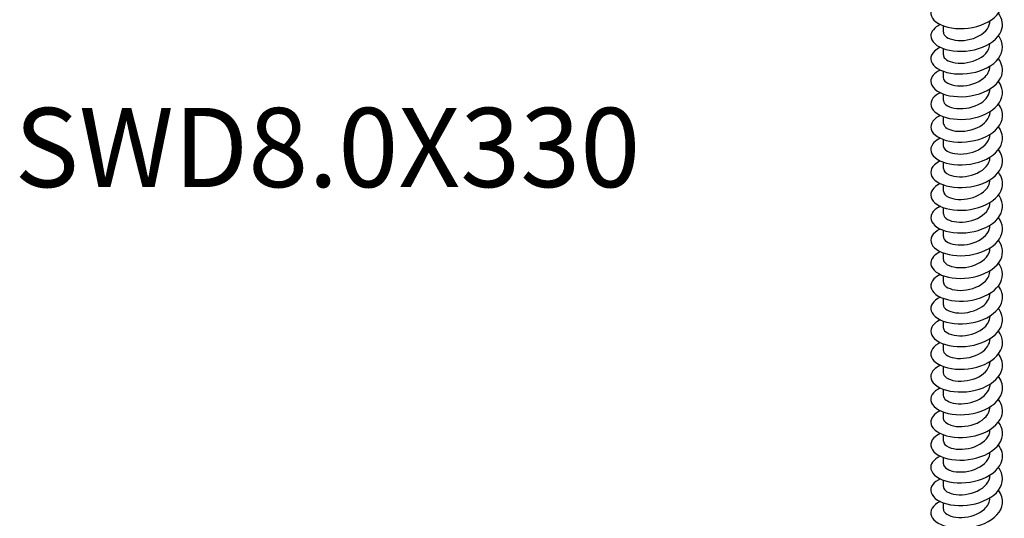
# Model space of a CAD drawing. Units: millimetres. Extents: x -34 to 77, y -663 to 0.
# Drawn here: x -34 to 75, y -503 to -447 of the extents above; entities that cross this region are included whole.
import ezdxf

# ---------------------------------------------------------------- set-up
doc = ezdxf.new("R2010")
doc.units = ezdxf.units.MM
doc.styles.get("Standard").update_dxf_attribs({"font": 'arial_1.ttf'})

# ---------------------------------------------------------------- blocks, each defined once
blk = doc.blocks.new('SWD80X330-ISO')
for p, q in [((2.6, 81.49), (2.6, 81.48)), ((-2.6, 80.92), (-2.6, 80.21)), ((-2.6, 78.39), (-2.6, 77.68)), ((2.6, 78.96), (2.6, 78.95)), ((-2.6, 75.86), (-2.6, 75.15)), ((2.6, 76.43), (2.6, 76.42)), ((2.6, 73.9), (2.6, 73.88)), ((-2.6, 73.33), (-2.6, 72.62)), ((2.6, 71.37), (2.6, 71.35)), ((-2.6, 70.8), (-2.6, 70.09)), ((-2.6, 68.26), (-2.6, 67.56)), ((2.6, 68.83), (2.6, 68.82)), ((2.6, 66.3), (2.6, 66.29)), ((-2.6, 65.73), (-2.6, 65.03)), ((2.6, 63.77), (2.6, 63.76)), ((-2.6, 63.2), (-2.6, 62.49)), ((-2.6, 60.67), (-2.6, 59.96)), ((2.6, 61.24), (2.6, 61.23)), ((-2.6, 58.14), (-2.6, 57.43)), ((2.6, 58.71), (2.6, 58.7)), ((2.6, 56.18), (2.6, 56.17)), ((-2.6, 55.61), (-2.6, 54.9)), ((-2.6, 53.08), (-2.6, 52.37)), ((2.6, 53.65), (2.6, 53.64)), ((-2.6, 50.55), (-2.6, 49.84)), ((2.6, 51.12), (2.6, 51.1)), ((2.6, 48.59), (2.6, 48.57)), ((-2.6, 48.02), (-2.6, 47.31)), ((-2.6, 45.48), (-2.6, 44.78)), ((2.6, 46.05), (2.6, 46.04)), ((-2.6, 42.95), (-2.6, 42.25)), ((2.6, 43.52), (2.6, 43.51)), ((2.6, 40.99), (2.6, 40.98)), ((-2.6, 40.42), (-2.6, 39.71)), ((2.6, 38.46), (2.6, 38.45)), ((-2.6, 37.89), (-2.6, 37.18)), ((-2.6, 35.36), (-2.6, 34.65)), ((2.6, 35.93), (2.6, 35.92)), ((2.6, 33.4), (2.6, 33.39)), ((-2.6, 32.83), (-2.6, 32.12)), ((2.6, 30.87), (2.6, 30.86)), ((-2.6, 30.3), (-2.6, 29.59)), ((-2.6, 27.77), (-2.6, 27.06)), ((2.6, 28.34), (2.6, 28.32))]:
    blk.add_line(p, q)
for points, knots in [([(-2.94, 83.59), (-3.13, 83.5), (-3.29, 83.4), (-3.43, 83.29), (-4.09, 82.79), (-4.17, 82.1), (-3.65, 81.56), (-3.13, 81.01), (-2.02, 80.63), (-0.77, 80.62), (0.48, 80.6), (1.84, 80.96), (2.77, 81.6), (3.69, 82.24), (4.15, 83.14), (3.96, 84), (3.89, 84.3), (3.75, 84.59), (3.54, 84.86)], [138.270491, 138.270491, 138.270491, 138.270491, 138.477024, 138.477024, 138.477024, 139.434963, 139.434963, 139.434963, 140.392591, 140.392591, 140.392591, 141.349909, 141.349909, 141.349909, 142.306921, 142.306921, 142.306921, 142.639423, 142.639423, 142.639423, 142.639423]), ([(-2.94, 81.06), (-3.6, 80.74), (-3.99, 80.28), (-4, 79.81), (-4.01, 79.2), (-3.37, 78.6), (-2.33, 78.3), (-1.29, 78), (0.12, 78.01), (1.33, 78.39), (2.54, 78.76), (3.51, 79.49), (3.85, 80.33), (4.12, 80.99), (4, 81.71), (3.54, 82.33)], [131.987306, 131.987306, 131.987306, 131.987306, 132.722662, 132.722662, 132.722662, 133.682538, 133.682538, 133.682538, 134.642084, 134.642084, 134.642084, 135.601303, 135.601303, 135.601303, 136.356238, 136.356238, 136.356238, 136.356238]), ([(-2.59, 80.21), (-2.59, 80.02), (-2.48, 79.83), (-2.25, 79.67), (-1.78, 79.35), (-0.86, 79.2), (0.06, 79.35), (0.99, 79.51), (1.88, 79.98), (2.31, 80.6), (2.5, 80.87), (2.59, 81.17), (2.59, 81.48)], [132.73229, 132.73229, 132.73229, 132.73229, 133.258954, 133.258954, 133.258954, 134.327771, 134.327771, 134.327771, 135.39618, 135.39618, 135.39618, 135.873882, 135.873882, 135.873882, 135.873882]), ([(-2.94, 78.53), (-3.2, 78.4), (-3.42, 78.26), (-3.59, 78.1), (-4.16, 77.56), (-4.12, 76.87), (-3.5, 76.35), (-2.87, 75.83), (-1.68, 75.51), (-0.41, 75.56), (0.87, 75.61), (2.19, 76.05), (3.03, 76.74), (3.87, 77.43), (4.19, 78.36), (3.88, 79.2), (3.8, 79.41), (3.69, 79.61), (3.54, 79.79)], [125.70412, 125.70412, 125.70412, 125.70412, 125.994001, 125.994001, 125.994001, 126.956281, 126.956281, 126.956281, 127.918208, 127.918208, 127.918208, 128.879785, 128.879785, 128.879785, 129.841016, 129.841016, 129.841016, 130.073053, 130.073053, 130.073053, 130.073053]), ([(-2.59, 77.68), (-2.59, 77.54), (-2.53, 77.4), (-2.41, 77.27), (-2.06, 76.92), (-1.21, 76.69), (-0.29, 76.78), (0.63, 76.86), (1.6, 77.26), (2.13, 77.84), (2.43, 78.17), (2.59, 78.56), (2.59, 78.95)], [126.449104, 126.449104, 126.449104, 126.449104, 126.837246, 126.837246, 126.837246, 127.908601, 127.908601, 127.908601, 128.979522, 128.979522, 128.979522, 129.590697, 129.590697, 129.590697, 129.590697]), ([(-2.94, 76), (-3.6, 75.68), (-4, 75.21), (-4, 74.74), (-4, 74.14), (-3.37, 73.54), (-2.35, 73.24), (-1.28, 72.93), (0.19, 72.95), (1.43, 73.36), (2.65, 73.76), (3.61, 74.53), (3.9, 75.4), (4.11, 76.03), (3.97, 76.69), (3.54, 77.26)], [119.420935, 119.420935, 119.420935, 119.420935, 120.163396, 120.163396, 120.163396, 121.10966, 121.10966, 121.10966, 122.101651, 122.101651, 122.101651, 123.085892, 123.085892, 123.085892, 123.789867, 123.789867, 123.789867, 123.789867]), ([(-2.6, 75.15), (-2.6, 75.06), (-2.58, 74.98), (-2.53, 74.9), (-2.31, 74.52), (-1.57, 74.22), (-0.68, 74.23), (0.22, 74.23), (1.24, 74.54), (1.88, 75.08), (2.34, 75.45), (2.59, 75.93), (2.59, 76.42)], [120.165919, 120.165919, 120.165919, 120.165919, 120.399755, 120.399755, 120.399755, 121.473807, 121.473807, 121.473807, 122.547398, 122.547398, 122.547398, 123.307512, 123.307512, 123.307512, 123.307512]), ([(-2.93, 73.47), (-3.3, 73.29), (-3.58, 73.08), (-3.76, 72.85), (-4.19, 72.29), (-4.01, 71.61), (-3.3, 71.14), (-2.58, 70.67), (-1.35, 70.41), (-0.09, 70.52), (1.17, 70.63), (2.43, 71.11), (3.19, 71.82), (3.95, 72.52), (4.19, 73.45), (3.82, 74.27), (3.75, 74.43), (3.66, 74.58), (3.54, 74.73)], [113.13775, 113.13775, 113.13775, 113.13775, 113.537039, 113.537039, 113.537039, 114.483935, 114.483935, 114.483935, 115.430739, 115.430739, 115.430739, 116.377451, 116.377451, 116.377451, 117.324073, 117.324073, 117.324073, 117.506682, 117.506682, 117.506682, 117.506682]), ([(-2.6, 72.62), (-2.6, 72.6), (-2.6, 72.57), (-2.59, 72.55), (-2.54, 72.16), (-1.93, 71.8), (-1.09, 71.71), (-0.24, 71.63), (0.82, 71.84), (1.56, 72.31), (2.2, 72.72), (2.59, 73.3), (2.6, 73.89)], [113.882734, 113.882734, 113.882734, 113.882734, 113.945513, 113.945513, 113.945513, 115.022425, 115.022425, 115.022425, 116.098849, 116.098849, 116.098849, 117.024326, 117.024326, 117.024326, 117.024326]), ([(-2.94, 70.94), (-2.99, 70.92), (-3.03, 70.89), (-3.08, 70.87), (-3.88, 70.43), (-4.19, 69.77), (-3.87, 69.19), (-3.55, 68.61), (-2.62, 68.14), (-1.44, 68), (-0.27, 67.87), (1.13, 68.08), (2.19, 68.6), (3.24, 69.13), (3.94, 69.96), (4, 70.81), (4.03, 71.29), (3.86, 71.77), (3.54, 72.2)], [106.854564, 106.854564, 106.854564, 106.854564, 106.906118, 106.906118, 106.906118, 107.853681, 107.853681, 107.853681, 108.801146, 108.801146, 108.801146, 109.748515, 109.748515, 109.748515, 110.695788, 110.695788, 110.695788, 111.223497, 111.223497, 111.223497, 111.223497]), ([(-2.6, 70.09), (-2.59, 69.75), (-2.19, 69.41), (-1.53, 69.25), (-0.77, 69.08), (0.31, 69.17), (1.15, 69.56), (1.99, 69.95), (2.57, 70.61), (2.6, 71.3), (2.6, 71.32), (2.6, 71.33), (2.6, 71.35)], [107.599548, 107.599548, 107.599548, 107.599548, 108.539934, 108.539934, 108.539934, 109.630126, 109.630126, 109.630126, 110.7118, 110.7118, 110.7118, 110.741141, 110.741141, 110.741141, 110.741141]), ([(-2.94, 68.4), (-3.51, 68.12), (-3.89, 67.74), (-3.98, 67.33), (-4.11, 66.73), (-3.59, 66.11), (-2.65, 65.75), (-1.7, 65.4), (-0.34, 65.32), (0.89, 65.61), (2.13, 65.9), (3.2, 66.55), (3.69, 67.35), (4.14, 68.09), (4.08, 68.95), (3.54, 69.67)], [100.571379, 100.571379, 100.571379, 100.571379, 101.216084, 101.216084, 101.216084, 102.164245, 102.164245, 102.164245, 103.112304, 103.112304, 103.112304, 104.060263, 104.060263, 104.060263, 104.940311, 104.940311, 104.940311, 104.940311]), ([(-2.6, 67.56), (-2.59, 67.27), (-2.32, 66.99), (-1.85, 66.82), (-1.21, 66.58), (-0.2, 66.57), (0.68, 66.85), (1.56, 67.13), (2.29, 67.7), (2.52, 68.35), (2.57, 68.5), (2.6, 68.66), (2.6, 68.82)], [101.316363, 101.316363, 101.316363, 101.316363, 102.096258, 102.096258, 102.096258, 103.152128, 103.152128, 103.152128, 104.207873, 104.207873, 104.207873, 104.457956, 104.457956, 104.457956, 104.457956]), ([(-2.94, 65.87), (-3.2, 65.75), (-3.42, 65.6), (-3.59, 65.44), (-4.15, 64.92), (-4.12, 64.23), (-3.53, 63.72), (-2.93, 63.2), (-1.77, 62.87), (-0.52, 62.9), (0.73, 62.93), (2.06, 63.33), (2.92, 63.99), (3.78, 64.65), (4.17, 65.56), (3.92, 66.4), (3.85, 66.66), (3.72, 66.91), (3.54, 67.14)], [94.288194, 94.288194, 94.288194, 94.288194, 94.576063, 94.576063, 94.576063, 95.524953, 95.524953, 95.524953, 96.473736, 96.473736, 96.473736, 97.422414, 97.422414, 97.422414, 98.370987, 98.370987, 98.370987, 98.657126, 98.657126, 98.657126, 98.657126]), ([(-2.59, 65.03), (-2.59, 64.76), (-2.36, 64.5), (-1.95, 64.32), (-1.34, 64.07), (-0.35, 64.02), (0.54, 64.28), (1.44, 64.53), (2.21, 65.07), (2.48, 65.72), (2.56, 65.91), (2.6, 66.1), (2.59, 66.29)], [95.033178, 95.033178, 95.033178, 95.033178, 95.758361, 95.758361, 95.758361, 96.815001, 96.815001, 96.815001, 97.871509, 97.871509, 97.871509, 98.17477, 98.17477, 98.17477, 98.17477]), ([(-2.94, 63.34), (-3.73, 62.96), (-4.12, 62.38), (-3.97, 61.83), (-3.8, 61.23), (-3, 60.69), (-1.89, 60.48), (-0.77, 60.26), (0.64, 60.37), (1.77, 60.83), (2.91, 61.28), (3.74, 62.06), (3.95, 62.9), (4.09, 63.48), (3.93, 64.08), (3.54, 64.61)], [88.005009, 88.005009, 88.005009, 88.005009, 88.880457, 88.880457, 88.880457, 89.829998, 89.829998, 89.829998, 90.779429, 90.779429, 90.779429, 91.728751, 91.728751, 91.728751, 92.373941, 92.373941, 92.373941, 92.373941]), ([(-2.59, 62.5), (-2.59, 62.25), (-2.4, 62.01), (-2.04, 61.84), (-1.48, 61.56), (-0.51, 61.48), (0.39, 61.71), (1.3, 61.93), (2.11, 62.45), (2.43, 63.08), (2.54, 63.3), (2.6, 63.53), (2.59, 63.76)], [88.749992, 88.749992, 88.749992, 88.749992, 89.415728, 89.415728, 89.415728, 90.473171, 90.473171, 90.473171, 91.530478, 91.530478, 91.530478, 91.891585, 91.891585, 91.891585, 91.891585]), ([(-2.93, 60.81), (-3.39, 60.59), (-3.73, 60.31), (-3.89, 59.99), (-4.19, 59.41), (-3.85, 58.75), (-3.02, 58.32), (-2.19, 57.9), (-0.89, 57.72), (0.37, 57.92), (1.63, 58.11), (2.82, 58.68), (3.46, 59.44), (4.09, 60.2), (4.17, 61.14), (3.65, 61.93), (3.62, 61.98), (3.58, 62.03), (3.54, 62.08)], [81.721823, 81.721823, 81.721823, 81.721823, 82.230516, 82.230516, 82.230516, 83.18085, 83.18085, 83.18085, 84.131069, 84.131069, 84.131069, 85.081173, 85.081173, 85.081173, 86.031163, 86.031163, 86.031163, 86.090756, 86.090756, 86.090756, 86.090756]), ([(-2.59, 59.96), (-2.59, 59.74), (-2.44, 59.52), (-2.14, 59.36), (-1.63, 59.06), (-0.68, 58.95), (0.23, 59.14), (1.14, 59.33), (1.99, 59.82), (2.37, 60.44), (2.52, 60.69), (2.59, 60.96), (2.59, 61.23)], [82.466807, 82.466807, 82.466807, 82.466807, 83.068149, 83.068149, 83.068149, 84.126431, 84.126431, 84.126431, 85.184571, 85.184571, 85.184571, 85.6084, 85.6084, 85.6084, 85.6084]), ([(-2.94, 58.28), (-3.06, 58.22), (-3.18, 58.16), (-3.28, 58.09), (-4.01, 57.62), (-4.19, 56.94), (-3.77, 56.38), (-3.34, 55.82), (-2.31, 55.39), (-1.1, 55.32), (0.12, 55.24), (1.5, 55.53), (2.5, 56.12), (3.49, 56.7), (4.06, 57.57), (3.99, 58.43), (3.96, 58.81), (3.8, 59.2), (3.54, 59.55)], [75.438638, 75.438638, 75.438638, 75.438638, 75.574889, 75.574889, 75.574889, 76.52605, 76.52605, 76.52605, 77.477091, 77.477091, 77.477091, 78.428012, 78.428012, 78.428012, 79.378815, 79.378815, 79.378815, 79.80757, 79.80757, 79.80757, 79.80757]), ([(-2.59, 57.43), (-2.59, 57.24), (-2.47, 57.04), (-2.24, 56.89), (-1.78, 56.57), (-0.87, 56.42), (0.05, 56.57), (0.97, 56.73), (1.86, 57.18), (2.29, 57.79), (2.49, 58.07), (2.59, 58.39), (2.59, 58.7)], [76.183622, 76.183622, 76.183622, 76.183622, 76.715415, 76.715415, 76.715415, 77.774571, 77.774571, 77.774571, 78.833579, 78.833579, 78.833579, 79.325215, 79.325215, 79.325215, 79.325215]), ([(-2.94, 55.75), (-3.57, 55.44), (-3.96, 55), (-4, 54.55), (-4.04, 53.95), (-3.44, 53.34), (-2.43, 53.02), (-1.43, 52.7), (-0.04, 52.69), (1.17, 53.03), (2.39, 53.37), (3.39, 54.07), (3.8, 54.89), (4.13, 55.59), (4.03, 56.36), (3.54, 57.02)], [69.155453, 69.155453, 69.155453, 69.155453, 69.865356, 69.865356, 69.865356, 70.817254, 70.817254, 70.817254, 71.769027, 71.769027, 71.769027, 72.720677, 72.720677, 72.720677, 73.524385, 73.524385, 73.524385, 73.524385]), ([(-2.59, 54.9), (-2.59, 54.73), (-2.51, 54.57), (-2.33, 54.42), (-1.93, 54.09), (-1.06, 53.9), (-0.14, 54.01), (0.78, 54.13), (1.7, 54.55), (2.2, 55.14), (2.46, 55.45), (2.59, 55.81), (2.59, 56.17)], [69.900437, 69.900437, 69.900437, 69.900437, 70.357314, 70.357314, 70.357314, 71.417379, 71.417379, 71.417379, 72.47729, 72.47729, 72.47729, 73.042029, 73.042029, 73.042029, 73.042029]), ([(-2.94, 53.22), (-3.23, 53.08), (-3.48, 52.91), (-3.65, 52.72), (-4.17, 52.18), (-4.09, 51.5), (-3.44, 50.99), (-2.8, 50.49), (-1.6, 50.19), (-0.34, 50.25), (0.93, 50.32), (2.23, 50.76), (3.05, 51.44), (3.87, 52.13), (4.19, 53.05), (3.88, 53.89), (3.8, 54.1), (3.69, 54.29), (3.54, 54.48)], [62.872267, 62.872267, 62.872267, 62.872267, 63.198521, 63.198521, 63.198521, 64.151311, 64.151311, 64.151311, 65.103972, 65.103972, 65.103972, 66.056504, 66.056504, 66.056504, 67.008907, 67.008907, 67.008907, 67.2412, 67.2412, 67.2412, 67.2412]), ([(-2.59, 52.37), (-2.6, 52.23), (-2.54, 52.09), (-2.42, 51.97), (-2.08, 51.62), (-1.26, 51.39), (-0.35, 51.46), (0.57, 51.53), (1.53, 51.91), (2.08, 52.48), (2.41, 52.82), (2.59, 53.23), (2.59, 53.64)], [63.617251, 63.617251, 63.617251, 63.617251, 63.993631, 63.993631, 63.993631, 65.054641, 65.054641, 65.054641, 66.115492, 66.115492, 66.115492, 66.758844, 66.758844, 66.758844, 66.758844]), ([(-2.94, 50.69), (-3.74, 50.3), (-4.13, 49.71), (-3.96, 49.15), (-3.77, 48.55), (-2.95, 48.01), (-1.82, 47.81), (-0.69, 47.6), (0.72, 47.73), (1.85, 48.2), (2.98, 48.67), (3.79, 49.46), (3.96, 50.32), (4.07, 50.87), (3.92, 51.45), (3.54, 51.95)], [56.589082, 56.589082, 56.589082, 56.589082, 57.479015, 57.479015, 57.479015, 58.432599, 58.432599, 58.432599, 59.386048, 59.386048, 59.386048, 60.339365, 60.339365, 60.339365, 60.958014, 60.958014, 60.958014, 60.958014]), ([(-2.59, 49.84), (-2.6, 49.73), (-2.56, 49.63), (-2.49, 49.53), (-2.23, 49.16), (-1.46, 48.89), (-0.56, 48.92), (0.33, 48.95), (1.33, 49.27), (1.94, 49.81), (2.36, 50.18), (2.59, 50.64), (2.59, 51.1)], [57.334066, 57.334066, 57.334066, 57.334066, 57.624152, 57.624152, 57.624152, 58.686143, 58.686143, 58.686143, 59.747969, 59.747969, 59.747969, 60.475659, 60.475659, 60.475659, 60.475659]), ([(-2.93, 48.15), (-3.38, 47.94), (-3.71, 47.67), (-3.87, 47.36), (-4.19, 46.78), (-3.87, 46.11), (-3.05, 45.68), (-2.23, 45.25), (-0.92, 45.07), (0.35, 45.26), (1.62, 45.45), (2.81, 46.02), (3.45, 46.78), (4.1, 47.54), (4.17, 48.48), (3.64, 49.28), (3.61, 49.33), (3.58, 49.38), (3.54, 49.42)], [50.305897, 50.305897, 50.305897, 50.305897, 50.800116, 50.800116, 50.800116, 51.754658, 51.754658, 51.754658, 52.709061, 52.709061, 52.709061, 53.663326, 53.663326, 53.663326, 54.617453, 54.617453, 54.617453, 54.674829, 54.674829, 54.674829, 54.674829]), ([(-2.6, 47.31), (-2.6, 47.24), (-2.58, 47.16), (-2.55, 47.09), (-2.37, 46.71), (-1.67, 46.41), (-0.79, 46.39), (0.08, 46.37), (1.11, 46.64), (1.78, 47.15), (2.29, 47.54), (2.59, 48.06), (2.6, 48.57)], [51.050881, 51.050881, 51.050881, 51.050881, 51.248658, 51.248658, 51.248658, 52.311667, 52.311667, 52.311667, 53.374504, 53.374504, 53.374504, 54.192473, 54.192473, 54.192473, 54.192473]), ([(-2.94, 45.63), (-3.02, 45.59), (-3.1, 45.54), (-3.18, 45.5), (-3.95, 45.05), (-4.2, 44.37), (-3.82, 43.79), (-3.44, 43.22), (-2.44, 42.77), (-1.23, 42.67), (-0.02, 42.57), (1.38, 42.83), (2.4, 43.4), (3.42, 43.97), (4.03, 44.83), (4, 45.7), (3.98, 46.11), (3.82, 46.52), (3.54, 46.89)], [44.022711, 44.022711, 44.022711, 44.022711, 44.114361, 44.114361, 44.114361, 45.069898, 45.069898, 45.069898, 46.025291, 46.025291, 46.025291, 46.98054, 46.98054, 46.98054, 47.935647, 47.935647, 47.935647, 48.391644, 48.391644, 48.391644, 48.391644]), ([(-2.6, 44.78), (-2.6, 44.74), (-2.6, 44.7), (-2.59, 44.67), (-2.5, 44.28), (-1.88, 43.94), (-1.03, 43.87), (-0.18, 43.8), (0.86, 44.02), (1.59, 44.48), (2.21, 44.89), (2.59, 45.46), (2.6, 46.04)], [44.767695, 44.767695, 44.767695, 44.767695, 44.86693, 44.86693, 44.86693, 45.930994, 45.930994, 45.930994, 46.994879, 46.994879, 46.994879, 47.909288, 47.909288, 47.909288, 47.909288]), ([(-2.93, 43.09), (-3.51, 42.82), (-3.89, 42.43), (-3.98, 42.03), (-4.11, 41.43), (-3.6, 40.79), (-2.64, 40.44), (-1.68, 40.08), (-0.31, 40.01), (0.93, 40.31), (2.17, 40.61), (3.24, 41.28), (3.72, 42.09), (4.14, 42.82), (4.07, 43.66), (3.54, 44.36)], [37.739526, 37.739526, 37.739526, 37.739526, 38.378063, 38.378063, 38.378063, 39.334483, 39.334483, 39.334483, 40.290753, 40.290753, 40.290753, 41.246875, 41.246875, 41.246875, 42.108458, 42.108458, 42.108458, 42.108458]), ([(-2.6, 42.25), (-2.6, 41.86), (-2.07, 41.48), (-1.27, 41.36), (-0.47, 41.25), (0.58, 41.4), (1.37, 41.82), (2.12, 42.23), (2.6, 42.87), (2.6, 43.51)], [38.48451, 38.48451, 38.48451, 38.48451, 39.543902, 39.543902, 39.543902, 40.608872, 40.608872, 40.608872, 41.626103, 41.626103, 41.626103, 41.626103]), ([(-2.94, 40.56), (-3.14, 40.47), (-3.32, 40.36), (-3.47, 40.24), (-4.1, 39.73), (-4.17, 39.04), (-3.63, 38.5), (-3.09, 37.96), (-1.97, 37.59), (-0.71, 37.59), (0.55, 37.58), (1.9, 37.95), (2.81, 38.6), (3.72, 39.25), (4.16, 40.15), (3.95, 41.01), (3.88, 41.29), (3.74, 41.57), (3.54, 41.83)], [31.456341, 31.456341, 31.456341, 31.456341, 31.678896, 31.678896, 31.678896, 32.636379, 32.636379, 32.636379, 33.593707, 33.593707, 33.593707, 34.550882, 34.550882, 34.550882, 35.507905, 35.507905, 35.507905, 35.825273, 35.825273, 35.825273, 35.825273]), ([(-2.6, 39.71), (-2.59, 39.37), (-2.18, 39.03), (-1.51, 38.88), (-0.76, 38.71), (0.28, 38.8), (1.12, 39.17), (1.95, 39.54), (2.54, 40.19), (2.6, 40.86), (2.6, 40.9), (2.6, 40.94), (2.6, 40.98)], [32.201325, 32.201325, 32.201325, 32.201325, 33.150167, 33.150167, 33.150167, 34.21626, 34.21626, 34.21626, 35.282164, 35.282164, 35.282164, 35.342917, 35.342917, 35.342917, 35.342917]), ([(-2.94, 38.03), (-3.62, 37.7), (-4.01, 37.22), (-4, 36.74), (-3.98, 36.13), (-3.31, 35.54), (-2.26, 35.25), (-1.2, 34.96), (0.21, 34.99), (1.4, 35.38), (2.6, 35.77), (3.55, 36.51), (3.87, 37.35), (4.12, 38), (3.99, 38.7), (3.54, 39.3)], [25.173155, 25.173155, 25.173155, 25.173155, 25.93072, 25.93072, 25.93072, 26.889144, 26.889144, 26.889144, 27.847409, 27.847409, 27.847409, 28.805516, 28.805516, 28.805516, 29.542088, 29.542088, 29.542088, 29.542088]), ([(-2.6, 37.18), (-2.59, 36.88), (-2.28, 36.58), (-1.75, 36.41), (-1.07, 36.19), (-0.04, 36.21), (0.84, 36.53), (1.71, 36.84), (2.4, 37.45), (2.56, 38.12), (2.59, 38.23), (2.6, 38.34), (2.6, 38.45)], [25.918139, 25.918139, 25.918139, 25.918139, 26.749563, 26.749563, 26.749563, 27.816817, 27.816817, 27.816817, 28.883875, 28.883875, 28.883875, 29.059732, 29.059732, 29.059732, 29.059732]), ([(-2.94, 35.5), (-3.23, 35.36), (-3.48, 35.19), (-3.66, 35), (-4.18, 34.46), (-4.09, 33.77), (-3.43, 33.26), (-2.77, 32.76), (-1.55, 32.46), (-0.28, 32.54), (1, 32.61), (2.3, 33.07), (3.11, 33.77), (3.91, 34.48), (4.2, 35.41), (3.85, 36.25), (3.77, 36.43), (3.67, 36.6), (3.54, 36.77)], [18.88997, 18.88997, 18.88997, 18.88997, 19.217242, 19.217242, 19.217242, 20.176799, 20.176799, 20.176799, 21.136192, 21.136192, 21.136192, 22.095421, 22.095421, 22.095421, 23.054488, 23.054488, 23.054488, 23.258902, 23.258902, 23.258902, 23.258902]), ([(-2.59, 34.65), (-2.59, 34.39), (-2.37, 34.14), (-1.98, 33.96), (-1.38, 33.7), (-0.38, 33.65), (0.53, 33.9), (1.43, 34.15), (2.21, 34.7), (2.49, 35.36), (2.56, 35.54), (2.6, 35.73), (2.59, 35.92)], [19.634954, 19.634954, 19.634954, 19.634954, 20.341863, 20.341863, 20.341863, 21.410315, 21.410315, 21.410315, 22.478566, 22.478566, 22.478566, 22.776547, 22.776547, 22.776547, 22.776547]), ([(-2.94, 32.97), (-3.7, 32.6), (-4.1, 32.04), (-3.98, 31.51), (-3.84, 30.9), (-3.06, 30.34), (-1.94, 30.11), (-0.82, 29.88), (0.61, 29.99), (1.76, 30.45), (2.91, 30.9), (3.75, 31.69), (3.95, 32.55), (4.08, 33.12), (3.93, 33.71), (3.54, 34.23)], [12.606785, 12.606785, 12.606785, 12.606785, 13.456409, 13.456409, 13.456409, 14.416967, 14.416967, 14.416967, 15.377357, 15.377357, 15.377357, 16.337578, 16.337578, 16.337578, 16.975717, 16.975717, 16.975717, 16.975717]), ([(-2.59, 32.12), (-2.59, 31.91), (-2.45, 31.7), (-2.18, 31.54), (-1.68, 31.23), (-0.73, 31.1), (0.19, 31.29), (1.12, 31.47), (1.98, 31.96), (2.37, 32.59), (2.52, 32.84), (2.59, 33.12), (2.59, 33.39)], [13.351769, 13.351769, 13.351769, 13.351769, 13.926833, 13.926833, 13.926833, 14.996524, 14.996524, 14.996524, 16.066005, 16.066005, 16.066005, 16.493361, 16.493361, 16.493361, 16.493361]), ([(-2.93, 30.44), (-3.3, 30.26), (-3.59, 30.05), (-3.77, 29.81), (-4.2, 29.24), (-4, 28.55), (-3.25, 28.08), (-2.51, 27.61), (-1.24, 27.36), (0.05, 27.5), (1.33, 27.64), (2.59, 28.16), (3.31, 28.9), (4.03, 29.64), (4.19, 30.59), (3.74, 31.41), (3.68, 31.51), (3.62, 31.61), (3.54, 31.7)], [6.3236, 6.3236, 6.3236, 6.3236, 6.727703, 6.727703, 6.727703, 7.689466, 7.689466, 7.689466, 8.651054, 8.651054, 8.651054, 9.612469, 9.612469, 9.612469, 10.573711, 10.573711, 10.573711, 10.692532, 10.692532, 10.692532, 10.692532]), ([(-2.59, 29.59), (-2.59, 29.43), (-2.52, 29.27), (-2.36, 29.13), (-1.97, 28.79), (-1.09, 28.59), (-0.17, 28.7), (0.76, 28.81), (1.7, 29.23), (2.2, 29.83), (2.46, 30.14), (2.59, 30.5), (2.59, 30.86)], [7.068583, 7.068583, 7.068583, 7.068583, 7.504242, 7.504242, 7.504242, 8.575209, 8.575209, 8.575209, 9.64596, 9.64596, 9.64596, 10.210176, 10.210176, 10.210176, 10.210176]), ([(-2.94, 27.91), (-3.78, 27.51), (-4.16, 26.87), (-3.93, 26.29), (-3.7, 25.71), (-2.85, 25.19), (-1.7, 25.01), (-0.54, 24.82), (0.88, 24.99), (2, 25.48), (3.11, 25.98), (3.88, 26.81), (3.99, 27.68), (4.05, 28.19), (3.89, 28.71), (3.54, 29.17)], [0.040414, 0.040414, 0.040414, 0.040414, 0.96908, 0.96908, 0.96908, 1.916243, 1.916243, 1.916243, 2.87889, 2.87889, 2.87889, 3.841359, 3.841359, 3.841359, 4.409347, 4.409347, 4.409347, 4.409347]), ([(-2.59, 27.06), (-2.6, 26.95), (-2.56, 26.85), (-2.49, 26.75), (-2.23, 26.38), (-1.45, 26.11), (-0.54, 26.14), (0.37, 26.17), (1.37, 26.51), (1.97, 27.06), (2.37, 27.43), (2.59, 27.88), (2.59, 28.32)], [0.785398, 0.785398, 0.785398, 0.785398, 1.072507, 1.072507, 1.072507, 2.146135, 2.146135, 2.146135, 3.218196, 3.218196, 3.218196, 3.926991, 3.926991, 3.926991, 3.926991])]:
    blk.add_open_spline(points, degree=3, knots=knots)

msp = doc.modelspace()

# ---------------------------------------------------------------- block references
msp.add_blockref('SWD80X330-ISO', (71.22, -528.65))

# ---------------------------------------------------------------- texts
at = {"insert": (0, -462.43), "char_height": 8.829, "attachment_point": 5}
msp.add_mtext('SWD8.0X330', dxfattribs=at)

doc.saveas('drawing.dxf')
